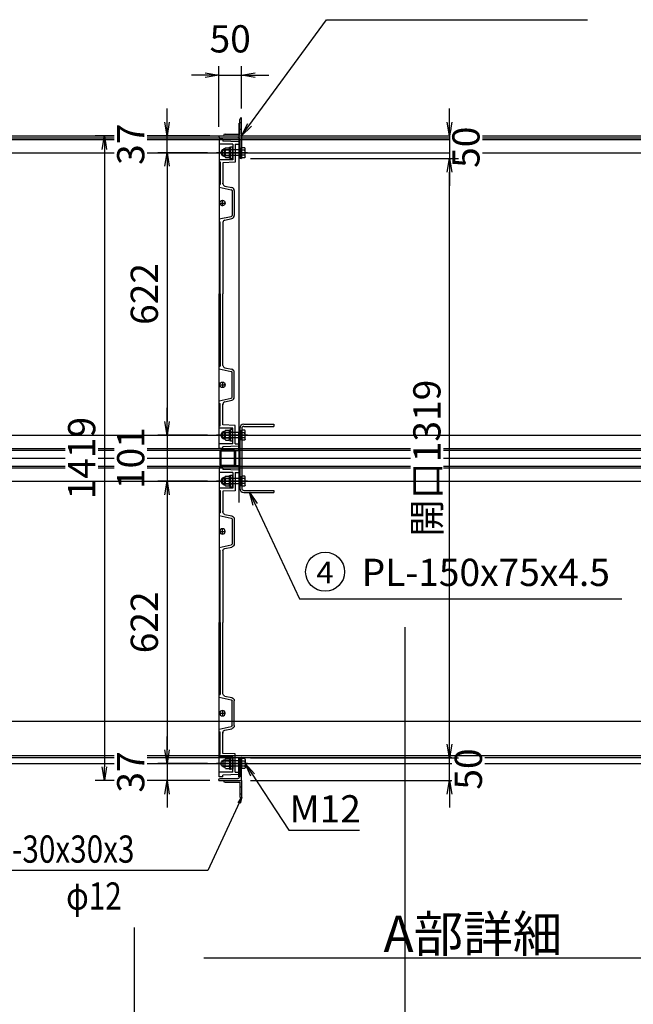
# Model space of a CAD drawing. Extents: x -3712 to 20372, y -197003 to -176660.
# Drawn here: x 1161 to 2513, y -188256 to -186088 of the extents above; entities that cross this region are included whole.
import ezdxf
from ezdxf.enums import TextEntityAlignment as Align

# ---------------------------------------------------------------- set-up
doc = ezdxf.new("R2010")
doc.units = 0
doc.header["$LTSCALE"] = 200
doc.header["$PDMODE"] = 1
for name, pattern in [('CENTER', [2, 1.25, -0.25, 0.25, -0.25]), ('CENTER1', [10, 6.25, -1.25, 1.25, -1.25]), ('DASHED2', [5, 2.5, -2.5])]:
    doc.linetypes.add(name, pattern=pattern)
doc.layers.get('0').update_dxf_attribs({"linetype": 'CONTINUOUS'})
doc.layers.get('DEFPOINTS').update_dxf_attribs({"color": 8, "linetype": 'CONTINUOUS'})
for name, color, linetype in [('CENTER', 1, 'CENTER'), ('sunpou', 1, 'CONTINUOUS'), ('図面枠等', 7, 'CONTINUOUS'), ('枠', 4, 'CONTINUOUS'), ('梁', 2, 'CONTINUOUS'), ('蓋', 6, 'CONTINUOUS'), ('部品', 1, 'CENTER1')]:
    doc.layers.add(name, color=color, linetype=linetype)
doc.styles.add('DAI', font='ROMANS.shx', dxfattribs={"width": 0.8, "bigfont": 'extfont.shx'})
doc.styles.add('FX_VECTOR', font='MONOTXT.SHX', dxfattribs={"bigfont": 'BIGFONT.SHX'})
doc.styles.get("Standard").update_dxf_attribs({"font": 'ROMANS.SHX', "width": 0.8, "bigfont": 'extfont.shx'})
doc.dimstyles.new('1-5', dxfattribs={"dimscale": 5, "dimtxt": 5, "dimasz": 2.9, "dimexe": 1, "dimexo": 1, "dimgap": 1, "dimtad": 3, "dimdec": 8, "dimdsep": 46, "dimtxsty": 'STANDARD', "dimblk": 'OPEN', "dimcen": 0.09, "dimclrd": 1, "dimclre": 1, "dimclrt": 7, "dimadec": 0, "dimazin": 2, "dimtfac": 1, "dimtdec": 8, "dimtix": 1, "dimtmove": 2, "dimatfit": 1, "dimldrblk": 'OPEN', "dimfxl": 1, "dimtolj": 1, "dimtzin": 0, "dimlwd": -1, "dimlwe": -1, "dimarcsym": 0})
doc.dimstyles.new('NS1-20', dxfattribs={"dimscale": 20, "dimtxt": 3, "dimasz": 1.5, "dimexe": 1, "dimexo": 1, "dimgap": 1, "dimtad": 3, "dimdec": 8, "dimdsep": 46, "dimtxsty": 'STANDARD', "dimblk": 'OPEN', "dimcen": 0.09, "dimclrd": 1, "dimclre": 1, "dimclrt": 7, "dimadec": 0, "dimazin": 2, "dimtfac": 1, "dimtdec": 8, "dimtmove": 2, "dimatfit": 1, "dimldrblk": 'OPEN', "dimfxl": 1, "dimtfill": 1, "dimtolj": 1, "dimtzin": 0, "dimlwd": -1, "dimlwe": -1, "dimarcsym": 0})
doc.dimstyles.new('S1-20', dxfattribs={"dimscale": 20, "dimtxt": 2, "dimasz": 1.5, "dimexe": 1, "dimexo": 1, "dimgap": 1, "dimtad": 3, "dimdec": 1, "dimdsep": 46, "dimtxsty": 'STANDARD', "dimblk": 'OPEN', "dimcen": 0.09, "dimclrd": 1, "dimclre": 1, "dimclrt": 7, "dimadec": 0, "dimazin": 2, "dimtfac": 1, "dimtdec": 1, "dimtmove": 2, "dimatfit": 1, "dimldrblk": 'OPEN', "dimfxl": 1, "dimtolj": 1, "dimtzin": 0, "dimlwd": -1, "dimlwe": -1, "dimarcsym": 0})

# ---------------------------------------------------------------- blocks, each defined once
blk = doc.blocks.new('M-40')
at = {"color": 4, "linetype": 'Continuous'}
for p, q in [((-41, 4), (-39, 6)), ((-41, -4), (-41, 4)), ((-0.6, 6), (-39, 6)), ((6.9, 10.9), (0, 10.9)), ((0, -11), (0, 10.9)), ((6.9, 5.5), (0, 5.5)), ((8, 9), (6.9, 10.9)), ((8, -9), (8, 9)), ((-39, -6), (-41, -4)), ((-0.6, -6), (-39, -6)), ((6.9, -5.5), (0, -5.5)), ((6.9, -11), (0, -11)), ((8, -9), (6.9, -11))]:
    blk.add_line(p, q, dxfattribs=at)
for centre, radius, start, end in [((-0.6, 6.6), 0.6, 270, 360), ((4.4, 8.2), 3.71, 312.3335, 347.6666), ((-5.8, 0), 13.8, 336.7197, 23.2803), ((-0.6, -6.6), 0.6, 360, 90), ((4.1, -8.2), 3.9, 360, 44.6389)]:
    blk.add_arc(centre, radius, start, end, dxfattribs=at)
at = {"layer": 'CENTER', "linetype": 'CENTER1', "ltscale": 5}
blk.add_line((13.2, 0), (-55.1, 0), dxfattribs=at)
at = {"layer": '梁'}
for p, q in [((-0.1, 6.5), (-4, 6.5)), ((-0.1, -6.5), (-4, -6.5))]:
    blk.add_line(p, q, dxfattribs=at)
at = {"layer": '部品', "color": 4, "linetype": 'Continuous'}
for p, q in [((-36.5, -8.2), (-36.5, 8.4)), ((-35.3, 10.7), (-27.8, 10.7)), ((-35.3, 6), (-27.8, 6)), ((-26.5, 12), (-24, 12)), ((-26.5, -12), (-26.5, 12)), ((-26.5, -8.2), (-26.5, 8.4)), ((-24, -12), (-24, 12)), ((-19, 6.5), (-24, 6.5)), ((-35.3, -5.9), (-27.8, -5.9)), ((-35.3, -10.6), (-27.8, -10.6)), ((-26.5, -12), (-24, -12)), ((-19, -6.5), (-24, -6.5))]:
    blk.add_line(p, q, dxfattribs=at)
at = {"layer": '部品', "color": 4, "linetype": 'DASHED2'}
for p, q in [((-24, 6.5), (-26.5, 6.5)), ((-19, 6), (-24, 6)), ((-24, -6.5), (-26.5, -6.5)), ((-19, -6), (-24, -6))]:
    blk.add_line(p, q, dxfattribs=at)
at = {"layer": '部品', "color": 4, "linetype": 'Continuous'}
blk.add_lwpolyline([(-19, -12.5), (-19, 12.5), (-24, 12.5), (-24, -12.5)], close=True, dxfattribs=at)
for centre, radius, start, end in [((-36.7, 0.1), 8.3, 88.8457, 271.1543), ((-33.7, 8.4), 2.85, 124.0065, 180), ((-33.7, 8.4), 2.85, 124.0077, 235.9923), ((-21.8, 0.1), 14.7, 156.1274, 180), ((-21.8, 0.1), 14.7, 180, 203.8726), ((-29.3, 8.4), 2.85, 359.4724, 55.9935), ((-29.3, 8.4), 2.85, 304.0077, 55.9923), ((-41.2, 0.1), 14.7, 360, 23.8726), ((-41.2, 0.1), 14.7, 336.1274, 0), ((-33.7, -8.2), 2.85, 124.0077, 235.9923), ((-29.3, -8.2), 2.85, 304.0077, 55.9923)]:
    blk.add_arc(centre, radius, start, end, dxfattribs=at)
blk = doc.blocks.new('50×680')
at = {"layer": '蓋'}
for p, q in [((8, 0), (0, 0)), ((0, 0), (0, -339.8)), ((8, 0), (8, -3.5)), ((30, -10), (0, -10)), ((43, -5), (8, -3.5)), ((30, -10), (30, -44.5)), ((35, -10), (43, -10)), ((35, -10), (35, -50.2)), ((30, -44.5), (0, -44.5)), ((0, -49.5), (2, -49.5)), ((2, -49.5), (2, -99)), ((35, -50.2), (8, -51.5)), ((8, -51.5), (8, -97.4)), ((0, -99), (2, -99)), ((0, -105), (26.4, -110.7)), ((8, -97.6), (8, -96)), ((12, -102.4), (27.5, -105.8)), ((28, -112.6), (28, -167.4)), ((33, -112.6), (33, -167.4)), ((0.5, -140), (13.5, -140)), ((7, -146.4), (7, -133.4)), ((13.5, -140), (10.6, -140)), ((0, -175), (26.4, -169.3)), ((0, -181), (2, -181)), ((2, -339.8), (2, -181)), ((8, -182.4), (8, -339.8)), ((12, -177.6), (27.5, -174.2)), ((0, -680), (0, -339.8)), ((2, -339.8), (2, -499)), ((8, -497.6), (8, -339.8)), ((0, -499), (2, -499)), ((0, -505), (26.4, -510.7)), ((12, -502.4), (27.5, -505.8)), ((28, -567.4), (28, -512.6)), ((33, -567.4), (33, -512.6)), ((0.5, -540), (13.5, -540)), ((7, -533.6), (7, -546.6)), ((13.5, -540), (10.6, -540)), ((0, -575), (26.4, -569.3)), ((0, -581), (2, -581)), ((2, -630.5), (2, -581)), ((8, -582.4), (8, -584)), ((8, -628.5), (8, -582.6)), ((12, -577.6), (27.5, -574.2)), ((35, -629.8), (8, -628.5)), ((0, -630.5), (2, -630.5)), ((30, -635.5), (0, -635.5)), ((30, -670), (30, -635.5)), ((35, -670), (35, -629.8)), ((30, -670), (0, -670)), ((35, -670), (43, -670)), ((8, -680), (0, -680)), ((43, -675), (8, -676.5)), ((8, -680), (8, -676.5))]:
    blk.add_line(p, q, dxfattribs=at)
for centre in [(7, -139.9), (7, -540.1)]:
    blk.add_circle(centre, 6, dxfattribs=at)
for centre, radius, start, end in [((13, -97.6), 5, 179.9993, 257.9055), ((26, -112.6), 7, 0.0003, 77.9055), ((26, -112.6), 2, 0.0003, 77.9055), ((26, -167.4), 2, 282.0945, 359.9997), ((26, -167.4), 7, 282.0945, 359.9997), ((13, -182.4), 5, 102.0945, 180.0007), ((13, -497.6), 5, 179.9993, 257.9055), ((26, -512.6), 2, 0.0003, 77.9055), ((26, -512.6), 7, 0.0003, 77.9055), ((13, -582.4), 5, 102.0945, 180.0007), ((26, -567.4), 2, 282.0945, 359.9997), ((26, -567.4), 7, 282.0945, 359.9997)]:
    blk.add_arc(centre, radius, start, end, dxfattribs=at)
blk = doc.blocks.new('L-50x4')
at = {"layer": '枠'}
for p, q in [((-4, 47), (-4, 8.5)), ((0, 50), (-1, 50)), ((0, 50), (0, 0)), ((-50, 0), (-50, 1)), ((0, 0), (-50, 0)), ((-8.5, 4), (-47, 4))]:
    blk.add_line(p, q, dxfattribs=at)
for centre, radius, start, end in [((-1, 47), 3, 90, 180), ((-47, 1), 3, 90, 180), ((-8.5, 8.5), 4.5, 270, 0)]:
    blk.add_arc(centre, radius, start, end, dxfattribs=at)
blk = doc.blocks.new('_OPEN')
at = {"color": 0, "linetype": 'ByBlock'}
for p, q in [((-1, 0.167), (0, 0)), ((0, 0), (-1, -0.167)), ((0, 0), (-1, 0))]:
    blk.add_line(p, q, dxfattribs=at)
blk = doc.blocks.new('*D122')
at = {"layer": 'DEFPOINTS', "color": 0, "linetype": 'Continuous', "transparency": 16777216}
for p in [(1650.2, -186210), (1650.2, -186303.7), (1600.2, -186343.7)]:
    blk.add_point(p, dxfattribs=at)
at = {"layer": 'sunpou', "color": 1, "linetype": 'Continuous', "transparency": 16777216}
for p, q in [((1600.2, -186323.7), (1600.2, -186190)), ((1650.2, -186283.7), (1650.2, -186190)), ((1570.2, -186210), (1540.2, -186210)), ((1600.2, -186210), (1650.2, -186210)), ((1680.2, -186210), (1710.2, -186210))]:
    blk.add_line(p, q, dxfattribs=at)
at = {"layer": 'sunpou', "color": 1, "linetype": 'Continuous', "transparency": 16777216, "xscale": 30, "yscale": 30, "zscale": 30}
blk.add_blockref('_OPEN', (1600.2, -186210), dxfattribs=at)
at = {"layer": 'sunpou', "color": 1, "linetype": 'Continuous', "transparency": 16777216, "xscale": 30, "yscale": 30, "zscale": 30, "rotation": 180}
blk.add_blockref('_OPEN', (1650.2, -186210), dxfattribs=at)
at = {"layer": 'sunpou', "color": 7, "linetype": 'Continuous', "transparency": 16777216, "insert": (1625.2, -186130), "char_height": 60, "attachment_point": 5, "bg_fill": 3, "box_fill_scale": 1.1, "bg_fill_color": 9, "bg_fill_true_color": 13158600, "bg_fill_transparency": 0}
blk.add_mtext('\\A1;50', dxfattribs=at)
blk = doc.blocks.new('*D123')
at = {"layer": 'DEFPOINTS', "color": 0, "linetype": 'Continuous', "transparency": 16777216}
for p in [(1650.2, -186343.7), (1650.2, -186393.7)]:
    blk.add_point(p, dxfattribs=at)
at = {"layer": 'sunpou', "color": 1, "linetype": 'Continuous', "transparency": 16777216}
for p, q in [((2108.6, -186313.7), (2108.6, -186283.7)), ((1670.2, -186343.7), (2128.6, -186343.7)), ((1670.2, -186393.7), (2128.6, -186393.7)), ((2108.6, -186423.7), (2108.6, -186453.7))]:
    blk.add_line(p, q, dxfattribs=at)
at = {"layer": 'sunpou', "color": 7, "linetype": 'Continuous', "transparency": 16777216, "insert": (2144.6, -186368.7), "char_height": 60, "attachment_point": 5, "rotation": 90, "bg_fill": 3, "box_fill_scale": 1.1, "bg_fill_color": 9, "bg_fill_true_color": 13158600, "bg_fill_transparency": 0}
blk.add_mtext('\\A1;50', dxfattribs=at)
at = {"layer": 'DEFPOINTS', "color": 0, "linetype": 'Continuous', "transparency": 16777216}
blk.add_point((2108.6, -186393.7), dxfattribs=at)
at = {"layer": 'sunpou', "color": 1, "linetype": 'Continuous', "transparency": 16777216}
blk.add_line((2108.6, -186343.7), (2108.6, -186393.7), dxfattribs=at)
at = {"layer": 'sunpou', "color": 1, "linetype": 'Continuous', "transparency": 16777216, "xscale": 30, "yscale": 30, "zscale": 30}
for p, rotation in [((2108.6, -186343.7), 270), ((2108.6, -186393.7), 90)]:
    blk.add_blockref('_OPEN', p, dxfattribs=dict(at, rotation=rotation))
blk = doc.blocks.new('*D124')
at = {"layer": 'DEFPOINTS', "color": 0, "linetype": 'Continuous', "transparency": 16777216}
for p in [(1486, -186343.7), (1595.1, -186343.7), (1595.1, -186380.7)]:
    blk.add_point(p, dxfattribs=at)
at = {"layer": 'sunpou', "color": 1, "linetype": 'Continuous', "transparency": 16777216}
for p, q in [((1486, -186313.7), (1486, -186283.7)), ((1575.1, -186343.7), (1466, -186343.7)), ((1486, -186380.7), (1486, -186343.7)), ((1575.1, -186380.7), (1466, -186380.7)), ((1486, -186410.7), (1486, -186440.7))]:
    blk.add_line(p, q, dxfattribs=at)
at = {"layer": 'sunpou', "color": 1, "linetype": 'Continuous', "transparency": 16777216, "xscale": 30, "yscale": 30, "zscale": 30}
for p, rotation in [((1486, -186343.7), 270), ((1486, -186380.7), 90)]:
    blk.add_blockref('_OPEN', p, dxfattribs=dict(at, rotation=rotation))
at = {"layer": 'sunpou', "color": 7, "linetype": 'Continuous', "transparency": 16777216, "insert": (1406, -186362.2), "char_height": 60, "attachment_point": 5, "rotation": 90, "bg_fill": 3, "box_fill_scale": 1.1, "bg_fill_color": 9, "bg_fill_true_color": 13158600, "bg_fill_transparency": 0}
blk.add_mtext('\\A1;37', dxfattribs=at)
blk = doc.blocks.new('*D125')
at = {"layer": 'DEFPOINTS', "color": 0, "linetype": 'Continuous', "transparency": 16777216}
for p in [(1595.1, -186380.7), (1486, -187002.7), (1595.1, -187002.7)]:
    blk.add_point(p, dxfattribs=at)
at = {"layer": 'sunpou', "color": 1, "linetype": 'Continuous', "transparency": 16777216}
for p, q in [((1575.1, -186380.7), (1466, -186380.7)), ((1486, -186410.7), (1486, -186972.7)), ((1575.1, -187002.7), (1466, -187002.7))]:
    blk.add_line(p, q, dxfattribs=at)
at = {"layer": 'sunpou', "color": 1, "linetype": 'Continuous', "transparency": 16777216, "xscale": 30, "yscale": 30, "zscale": 30}
for p, rotation in [((1486, -186380.7), 90), ((1486, -187002.7), 270)]:
    blk.add_blockref('_OPEN', p, dxfattribs=dict(at, rotation=rotation))
at = {"layer": 'sunpou', "color": 7, "linetype": 'Continuous', "transparency": 16777216, "insert": (1436, -186691.7), "char_height": 60, "attachment_point": 5, "rotation": 90, "bg_fill": 3, "box_fill_scale": 1.1, "bg_fill_color": 9, "bg_fill_true_color": 13158600, "bg_fill_transparency": 0}
blk.add_mtext('\\A1;622', dxfattribs=at)
blk = doc.blocks.new('*D126')
at = {"layer": 'DEFPOINTS', "color": 0, "linetype": 'Continuous', "transparency": 16777216}
for p in [(1595.1, -187002.7), (1486, -187103.7), (1595.1, -187103.7)]:
    blk.add_point(p, dxfattribs=at)
at = {"layer": 'sunpou', "color": 1, "linetype": 'Continuous', "transparency": 16777216}
for p, q in [((1486, -186972.7), (1486, -186942.7)), ((1575.1, -187002.7), (1466, -187002.7)), ((1486, -187002.7), (1486, -187103.7)), ((1575.1, -187103.7), (1466, -187103.7)), ((1486, -187133.7), (1486, -187163.7))]:
    blk.add_line(p, q, dxfattribs=at)
at = {"layer": 'sunpou', "color": 1, "linetype": 'Continuous', "transparency": 16777216, "xscale": 30, "yscale": 30, "zscale": 30}
for p, rotation in [((1486, -187002.7), 270), ((1486, -187103.7), 90)]:
    blk.add_blockref('_OPEN', p, dxfattribs=dict(at, rotation=rotation))
at = {"layer": 'sunpou', "color": 7, "linetype": 'Continuous', "transparency": 16777216, "insert": (1406, -187053.2), "char_height": 60, "attachment_point": 5, "rotation": 90, "bg_fill": 3, "box_fill_scale": 1.1, "bg_fill_color": 9, "bg_fill_true_color": 13158600, "bg_fill_transparency": 0}
blk.add_mtext('\\A1;101', dxfattribs=at)
blk = doc.blocks.new('*D127')
at = {"layer": 'DEFPOINTS', "color": 0, "linetype": 'Continuous', "transparency": 16777216}
for p in [(1595.1, -187103.7), (1486, -187725.7), (1595.1, -187725.7)]:
    blk.add_point(p, dxfattribs=at)
at = {"layer": 'sunpou', "color": 1, "linetype": 'Continuous', "transparency": 16777216}
for p, q in [((1575.1, -187103.7), (1466, -187103.7)), ((1486, -187133.7), (1486, -187695.7)), ((1575.1, -187725.7), (1466, -187725.7))]:
    blk.add_line(p, q, dxfattribs=at)
at = {"layer": 'sunpou', "color": 1, "linetype": 'Continuous', "transparency": 16777216, "xscale": 30, "yscale": 30, "zscale": 30}
for p, rotation in [((1486, -187103.7), 90), ((1486, -187725.7), 270)]:
    blk.add_blockref('_OPEN', p, dxfattribs=dict(at, rotation=rotation))
at = {"layer": 'sunpou', "color": 7, "linetype": 'Continuous', "transparency": 16777216, "insert": (1436, -187414.7), "char_height": 60, "attachment_point": 5, "rotation": 90, "bg_fill": 3, "box_fill_scale": 1.1, "bg_fill_color": 9, "bg_fill_true_color": 13158600, "bg_fill_transparency": 0}
blk.add_mtext('\\A1;622', dxfattribs=at)
blk = doc.blocks.new('*D149')
at = {"layer": 'DEFPOINTS', "color": 0, "linetype": 'Continuous', "transparency": 16777216}
for p in [(1595.1, -187725.7), (1486, -187762.7), (1595.1, -187762.7)]:
    blk.add_point(p, dxfattribs=at)
at = {"layer": 'sunpou', "color": 1, "linetype": 'Continuous', "transparency": 16777216}
for p, q in [((1486, -187695.7), (1486, -187665.7)), ((1575.1, -187725.7), (1466, -187725.7)), ((1486, -187725.7), (1486, -187762.7)), ((1575.1, -187762.7), (1466, -187762.7)), ((1486, -187792.7), (1486, -187822.7))]:
    blk.add_line(p, q, dxfattribs=at)
at = {"layer": 'sunpou', "color": 1, "linetype": 'Continuous', "transparency": 16777216, "xscale": 30, "yscale": 30, "zscale": 30}
for p, rotation in [((1486, -187725.7), 270), ((1486, -187762.7), 90)]:
    blk.add_blockref('_OPEN', p, dxfattribs=dict(at, rotation=rotation))
at = {"layer": 'sunpou', "color": 7, "linetype": 'Continuous', "transparency": 16777216, "insert": (1406, -187744.2), "char_height": 60, "attachment_point": 5, "rotation": 90, "bg_fill": 3, "box_fill_scale": 1.1, "bg_fill_color": 9, "bg_fill_true_color": 13158600, "bg_fill_transparency": 0}
blk.add_mtext('\\A1;37', dxfattribs=at)
blk = doc.blocks.new('*D110')
at = {"layer": 'DEFPOINTS', "color": 0, "linetype": 'Continuous', "transparency": 16777216}
for p in [(1650.2, -187712.7), (1650.2, -187762.7)]:
    blk.add_point(p, dxfattribs=at)
at = {"layer": 'sunpou', "color": 1, "linetype": 'Continuous', "transparency": 16777216}
for p, q in [((2108.6, -187682.7), (2108.6, -187652.7)), ((1670.2, -187712.7), (2128.6, -187712.7)), ((1670.2, -187762.7), (2128.6, -187762.7)), ((2108.6, -187792.7), (2108.6, -187822.7))]:
    blk.add_line(p, q, dxfattribs=at)
at = {"layer": 'sunpou', "color": 7, "linetype": 'Continuous', "transparency": 16777216, "insert": (2150, -187737.7), "char_height": 60, "attachment_point": 5, "rotation": 90, "bg_fill": 3, "box_fill_scale": 1.1, "bg_fill_color": 9, "bg_fill_true_color": 13158600, "bg_fill_transparency": 0}
blk.add_mtext('\\A1;50', dxfattribs=at)
at = {"layer": 'DEFPOINTS', "color": 0, "linetype": 'Continuous', "transparency": 16777216}
blk.add_point((2108.6, -187712.7), dxfattribs=at)
at = {"layer": 'sunpou', "color": 1, "linetype": 'Continuous', "transparency": 16777216}
blk.add_line((2108.6, -187762.7), (2108.6, -187712.7), dxfattribs=at)
at = {"layer": 'sunpou', "color": 1, "linetype": 'Continuous', "transparency": 16777216, "xscale": 30, "yscale": 30, "zscale": 30}
for p, rotation in [((2108.6, -187712.7), 270), ((2108.6, -187762.7), 90)]:
    blk.add_blockref('_OPEN', p, dxfattribs=dict(at, rotation=rotation))
blk = doc.blocks.new('*D111')
at = {"layer": 'DEFPOINTS', "color": 0, "linetype": 'Continuous', "transparency": 16777216}
for p in [(1650.2, -186393.7), (2108.6, -186393.7), (1650.2, -187712.7)]:
    blk.add_point(p, dxfattribs=at)
at = {"layer": 'sunpou', "color": 1, "linetype": 'Continuous', "transparency": 16777216}
for p, q in [((1670.2, -186393.7), (2128.6, -186393.7)), ((2108.6, -187682.7), (2108.6, -186423.7)), ((1670.2, -187712.7), (2128.6, -187712.7))]:
    blk.add_line(p, q, dxfattribs=at)
at = {"layer": 'sunpou', "color": 1, "linetype": 'Continuous', "transparency": 16777216, "xscale": 30, "yscale": 30, "zscale": 30}
for p, rotation in [((2108.6, -186393.7), 90), ((2108.6, -187712.7), 270)]:
    blk.add_blockref('_OPEN', p, dxfattribs=dict(at, rotation=rotation))
at = {"layer": 'sunpou', "color": 7, "linetype": 'Continuous', "transparency": 16777216, "insert": (2058.6, -187053.2), "char_height": 60, "attachment_point": 5, "rotation": 90, "bg_fill": 3, "box_fill_scale": 1.1, "bg_fill_color": 9, "bg_fill_true_color": 13158600, "bg_fill_transparency": 0}
blk.add_mtext('\\A1;開口1319', dxfattribs=at)
blk = doc.blocks.new('*D112')
at = {"layer": 'DEFPOINTS', "color": 0, "linetype": 'Continuous', "transparency": 16777216}
for p in [(1600.2, -186343.7), (1347.9, -187762.7), (1600.2, -187762.7)]:
    blk.add_point(p, dxfattribs=at)
at = {"layer": 'sunpou', "color": 1, "linetype": 'Continuous', "transparency": 16777216}
for p, q in [((1580.2, -186343.7), (1327.9, -186343.7)), ((1347.9, -186373.7), (1347.9, -187732.7)), ((1580.2, -187762.7), (1327.9, -187762.7))]:
    blk.add_line(p, q, dxfattribs=at)
at = {"layer": 'sunpou', "color": 1, "linetype": 'Continuous', "transparency": 16777216, "xscale": 30, "yscale": 30, "zscale": 30}
for p, rotation in [((1347.9, -186343.7), 90), ((1347.9, -187762.7), 270)]:
    blk.add_blockref('_OPEN', p, dxfattribs=dict(at, rotation=rotation))
at = {"layer": 'sunpou', "color": 7, "linetype": 'Continuous', "transparency": 16777216, "insert": (1297.9, -187053.2), "char_height": 60, "attachment_point": 5, "rotation": 90, "bg_fill": 3, "box_fill_scale": 1.1, "bg_fill_color": 9, "bg_fill_true_color": 13158600, "bg_fill_transparency": 0}
blk.add_mtext('\\A1;1419', dxfattribs=at)
blk = doc.blocks.new('[-150x75x4.5')
for p, q in [((9, 72.173557), (75, 72.173557)), ((9, 67.673557), (75, 67.673557)), ((75, 72.173557), (75, 67.673557)), ((0, 63.173557), (0, -68.826443)), ((4.5, 63.173557), (4.5, -68.826443)), ((9, -73.326443), (75, -73.326443)), ((9, -77.826443), (75, -77.826443)), ((75, -73.326443), (75, -77.826443))]:
    blk.add_line(p, q)
for centre, radius, start, end in [((9, 63.173557), 9, 90, 180), ((9, 63.173557), 4.5, 90, 180), ((9, -68.826443), 9, 180, 270), ((9, -68.826443), 4.5, 180, 270)]:
    blk.add_arc(centre, radius, start, end)
at = {"layer": 'DEFPOINTS', "linetype": 'Continuous'}
blk.add_point((0, 72.173557), dxfattribs=at)
blk = doc.blocks.new('35×35×2.3')
at = {"layer": '部品'}
for p, q in [((13.2, 0), (-13.2, 0)), ((-17.5, -4.3), (-17.5, -30.7)), ((-15.2, -4.3), (-15.2, -30.7)), ((13.2, -2.3), (-13.2, -2.3)), ((15.2, -30.7), (15.2, -4.3)), ((17.5, -30.7), (17.5, -4.3)), ((-13.2, -32.7), (13.2, -32.7)), ((-13.2, -35), (13.2, -35))]:
    blk.add_line(p, q, dxfattribs=at)
for centre, radius, start, end in [((-13.2, -4.3), 4.3, 90, 180), ((-13.2, -4.3), 2, 90, 180), ((13.2, -4.3), 4.3, 0, 90), ((13.2, -4.3), 2, 0, 90), ((-13.2, -30.7), 4.3, 180, 270), ((-13.2, -30.7), 2, 180, 270), ((13.2, -30.7), 4.3, 270, 0), ((13.2, -30.7), 2, 270, 0)]:
    blk.add_arc(centre, radius, start, end, dxfattribs=at)

msp = doc.modelspace()

# ---------------------------------------------------------------- linework, layer by layer
at = {"layer": 'DEFPOINTS', "linetype": 'Continuous'}
for p, q in [((1644.20707335, -186315.83858512), (1644.20707335, -187150.83858512)), ((-1217.37339562, -186343.48532054), (3377.51216726, -186343.98532054)), ((-1217.37339562, -186347.48532054), (3377.51216726, -186347.98532054)), ((-1217.37339562, -186351.48532054), (3377.51216726, -186351.98532054)), ((-1217.37339562, -186380.65861111), (3332.22851183, -186380.65861111)), ((-1217.37339562, -187031.65861111), (3332.22851183, -187031.65861111)), ((-1214.37339562, -187035.65861111), (3335.22851183, -187035.65861111)), ((-1591.45849577, -187053.15861111), (3332.22851183, -187053.15861111)), ((-1217.37339562, -187070.65861111), (3332.22851183, -187070.65861111)), ((-1217.37339562, -187074.65861111), (3332.22851183, -187074.65861111)), ((-1217.37339562, -187712.65861111), (3332.22851183, -187712.65861111)), ((-1217.37339562, -187725.65861111), (3332.22851183, -187725.65861111))]:
    msp.add_line(p, q, dxfattribs=at)
at = {"layer": 'DEFPOINTS', "ltscale": 0.5}
for p, q in [((2011.03479384, -189799.77712396), (2011.03479384, -187425.16799904)), ((1414.28282316, -189687.60169897), (1414.28282316, -188086.22775526)), ((1566.76813177, -188153.03967658), (2670.98462624, -188153.03967658))]:
    msp.add_line(p, q, dxfattribs=at)
at = {"layer": 'sunpou', "lineweight": -2}
msp.add_line((1575.76962058, -187961.17522621), (1108.26864131, -187961.17522621), dxfattribs=at)
at = {"layer": '図面枠等', "color": 2, "linetype": 'Continuous'}
msp.add_line((1914.87883645, -188153.03967658), (2339.69088637, -188153.03967658), dxfattribs=at)
at = {"layer": '枠', "linetype": 'Continuous'}
for p, q in [((1650.20707335, -186303.65861111), (1650.00707335, -186303.65861111)), ((1650.20707335, -186343.65861111), (1650.20707335, -186303.65861111)), ((1646.20707335, -186339.65861111), (1646.20707335, -186307.45861111)), ((1646.20707335, -186314.15861111), (1650.20707335, -186314.15861111)), ((1610.20707335, -186343.65861111), (1610.20707335, -186343.45861111)), ((1610.20707335, -186343.65861111), (1650.20707335, -186343.65861111)), ((1614.00707335, -186339.65861111), (1646.20707335, -186339.65861111)), ((1646.20707335, -186329.15861111), (1650.20707335, -186329.15861111)), ((1610.20707335, -187762.65861111), (1650.20707335, -187762.65861111)), ((1610.20707335, -187762.65861111), (1610.20707335, -187762.85861111)), ((1614.00707335, -187766.65861111), (1646.20707335, -187766.65861111)), ((1646.20707335, -187766.65861111), (1646.20707335, -187798.85861111)), ((1646.20707335, -187777.15861111), (1650.20707335, -187777.15861111)), ((1650.20707335, -187762.65861111), (1650.20707335, -187802.65861111)), ((1646.20707335, -187792.15861111), (1650.20707335, -187792.15861111)), ((1650.20707335, -187802.65861111), (1650.00707335, -187802.65861111))]:
    msp.add_line(p, q, dxfattribs=at)
at = {"layer": '枠', "color": 4, "linetype": 'Continuous'}
msp.add_line((1650.20707335, -186343.65861111), (1650.20707335, -186393.65861111), dxfattribs=at)
at = {"layer": '枠', "linetype": 'Continuous'}
for centre, start, end in [((1650.00707335, -186307.45861111), 90, 180), ((1614.00707335, -186343.45861111), 90, 180), ((1614.00707335, -187762.85861111), 180, 270), ((1650.00707335, -187798.85861111), 180, 270)]:
    msp.add_arc(centre, 3.8, start, end, dxfattribs=at)
at = {"layer": '梁', "linetype": 'Continuous'}
msp.add_point((2037.40355099, -187193.3150969), dxfattribs=at)
at = {"layer": '蓋'}
for points in [[(1644.20707335, -186351.65861111), (1644.20707335, -186391.65861111), (1646.20707335, -186391.65861111), (1646.20707335, -186351.65861111)], [(1644.20707335, -187035.65861111), (1644.20707335, -186995.65861111), (1646.20707335, -186995.65861111), (1646.20707335, -187035.65861111)], [(1644.20707335, -187074.65861111), (1644.20707335, -187114.65861111), (1646.20707335, -187114.65861111), (1646.20707335, -187074.65861111)], [(1644.20707335, -187754.65861111), (1644.20707335, -187714.65861111), (1646.20707335, -187714.65861111), (1646.20707335, -187754.65861111)]]:
    msp.add_lwpolyline(points, close=True, dxfattribs=at)

# ---------------------------------------------------------------- block references
at = {"linetype": 'Continuous', "rotation": 90}
msp.add_blockref('L-50x4', (1650.20707335, -186343.65861111), dxfattribs=at)
at = {"linetype": 'Continuous', "xscale": -1, "rotation": 90}
msp.add_blockref('L-50x4', (1650.20707335, -187762.65861111), dxfattribs=at)
at = {"layer": '蓋', "linetype": 'Continuous'}
for name, p in [('M-40', (1650.20707335, -186380.65861111)), ('50×680', (1601.20707335, -186351.65861111)), ('M-40', (1650.20707335, -187002.65861111)), ('M-40', (1650.20707335, -187103.65861111))]:
    msp.add_blockref(name, p, dxfattribs=at)
at = {"layer": '蓋', "linetype": 'Continuous', "xscale": -1, "rotation": 180}
for name, p in [('50×680', (1601.20707335, -187754.65861111)), ('M-40', (1650.20707335, -187725.65861111))]:
    msp.add_blockref(name, p, dxfattribs=at)

# ---------------------------------------------------------------- texts
at = {"layer": '図面枠等', "width": 0.8}
for s, p in [('L-30x30x3', (1109.04710467, -187943.91492537)), ('φ12', (1263.74281805, -188047.20645059))]:
    msp.add_text(s, height=60, dxfattribs=at).set_placement(p)
at = {"layer": '図面枠等'}
msp.add_text('A部詳細', height=80, dxfattribs=at).set_placement((1962.97786926, -188140.4878466))

# ---------------------------------------------------------------- next in the draw order: dimensions: what is measured, and where the dimension line sits
at = {"layer": 'sunpou', "linetype": 'Continuous'}
dim = msp.add_linear_dim(base=(1650.2070733503, -186209.9613010995), p1=(1600.2070733503, -186343.6586111115), p2=(1650.2070733503, -186303.6638779193), dimstyle='NS1-20', dxfattribs=at)
dim.commit()
dim.dimension.update_dxf_attribs({"geometry": '*D122', "text_midpoint": (1625.2070733503, -186129.9613010995)})
dim = msp.add_linear_dim(base=(1486.0320226943, -187002.6586111115), p1=(1595.1392246115, -186380.6586111114), p2=(1595.1392246115, -187002.6586111115), angle=90, dimstyle='NS1-20', dxfattribs=at)
dim.commit()
dim.dimension.update_dxf_attribs({"geometry": '*D125', "text_midpoint": (1436.0320226942, -186691.6586111115)})
dim = msp.add_linear_dim(base=(2108.5542224531, -187712.6586111115), p1=(1650.2070733503, -187762.6586111115), p2=(1650.2070733503, -187712.6586111115), angle=270, dimstyle='NS1-20', dxfattribs=at)
dim.commit()
dim.dimension.update_dxf_attribs({"geometry": '*D110', "text_midpoint": (2149.9775319785, -187737.6586111115), "dimtype": 160})

# ---------------------------------------------------------------- next in the draw order: texts
at = {"layer": 'sunpou', "color": 7, "insert": (1834.367888, -187833.08452633), "char_height": 60, "attachment_point": 5, "style": 'DAI'}
msp.add_mtext('M12', dxfattribs=at)

# ---------------------------------------------------------------- next in the draw order: dimensions: what is measured, and where the dimension line sits
at = {"layer": 'sunpou', "linetype": 'Continuous'}
dim = msp.add_linear_dim(base=(2108.5542224531, -186393.6586111115), p1=(1650.2070733503, -186343.6586111115), p2=(1650.2070733503, -186393.6586111115), angle=90, dimstyle='NS1-20', dxfattribs=at)
dim.commit()
dim.dimension.update_dxf_attribs({"geometry": '*D123', "text_midpoint": (2144.5935444162, -186368.6586111115), "dimtype": 160})
dim = msp.add_linear_dim(base=(1486.0320226943, -187103.6586111115), p1=(1595.1392246115, -187002.6586111115), p2=(1595.1392246115, -187103.6586111114), angle=90, dimstyle='NS1-20', dxfattribs=at)
dim.commit()
dim.dimension.update_dxf_attribs({"geometry": '*D126', "text_midpoint": (1406.0320226942, -187053.1586111115)})

# ---------------------------------------------------------------- next in the draw order: leaders
at = {"layer": 'sunpou'}
msp.add_leader([(1658.20707362, -187725.65861111), (1754.25145071, -187872.63233148), (1910.39618092, -187872.63233148)], dimstyle='S1-20', dxfattribs=at)
at = {"layer": 'sunpou', "lineweight": -2}
msp.add_leader([(1650.90485862, -187799.67716517), (1575.76962058, -187961.17522621)], dimstyle='1-5', dxfattribs=at)

# ---------------------------------------------------------------- next in the draw order: dimensions: what is measured, and where the dimension line sits
at = {"layer": 'sunpou', "linetype": 'Continuous'}
dim = msp.add_linear_dim(base=(2108.5542224531, -186393.6586111115), p1=(1650.2070733503, -187712.6586111115), p2=(1650.2070733884, -186393.6586111115), angle=90, text='開口<>', dimstyle='NS1-20', dxfattribs=at)
dim.commit()
dim.dimension.update_dxf_attribs({"geometry": '*D111', "text_midpoint": (2058.554222453, -187053.1586111115)})
dim = msp.add_linear_dim(base=(1486.0320226943, -187725.6586111115), p1=(1595.1392246115, -187103.6586111114), p2=(1595.1392246115, -187725.6586111115), angle=90, dimstyle='NS1-20', dxfattribs=at)
dim.commit()
dim.dimension.update_dxf_attribs({"geometry": '*D127', "text_midpoint": (1436.0320226942, -187414.6586111115)})

# ---------------------------------------------------------------- next in the draw order: leaders
at = {"layer": 'sunpou'}
msp.add_leader([(1650.20707335, -186343.65861111), (1837.66302131, -186087.84063792), (2412.85368795, -186087.84063792)], dimstyle='S1-20', dxfattribs=at)

# ---------------------------------------------------------------- next in the draw order: linework, layer by layer
at = {"layer": 'DEFPOINTS', "linetype": 'Continuous'}
msp.add_line((1616.11289032, -187053.15861111), (1724.00323963, -187053.15861111), dxfattribs=at)
at = {"layer": 'sunpou', "color": 7, "linetype": 'Continuous'}
msp.add_circle((1834.3405667, -187303.32267365), 42.95760136, dxfattribs=at)
at = {"layer": '梁', "linetype": 'Continuous'}
msp.add_lwpolyline([(1637.20707335, -187069.15861111), (1646.20707335, -187069.15861111), (1646.20707335, -187037.15861111), (1637.20707335, -187037.15861111)], close=True, dxfattribs=at)

# ---------------------------------------------------------------- next in the draw order: block references
msp.add_blockref('[-150x75x4.5', (1646.20707335, -187050.83216811), dxfattribs=at)

# ---------------------------------------------------------------- next in the draw order: texts
at = {"layer": 'sunpou', "color": 7, "linetype": 'Continuous', "style": 'FX_VECTOR', "width": 1.2}
msp.add_text('4', height=47.99736, dxfattribs=at).set_placement((1814.86586933, -187329.04674654), (1853.26375733, -187329.04674654), align=Align.FIT)
at = {"layer": 'sunpou', "color": 7, "insert": (2188.37963773, -187312.44761578), "char_height": 60, "attachment_point": 5}
msp.add_mtext('PL-150x75x4.5', dxfattribs=at)

# ---------------------------------------------------------------- next in the draw order: dimensions: what is measured, and where the dimension line sits
at = {"layer": 'sunpou', "linetype": 'Continuous'}
dim = msp.add_linear_dim(base=(1347.9332901495, -187762.6586111115), p1=(1600.2070733503, -186343.6586111115), p2=(1600.2070733503, -187762.6586111115), angle=90, dimstyle='NS1-20', dxfattribs=at)
dim.commit()
dim.dimension.update_dxf_attribs({"geometry": '*D112', "text_midpoint": (1297.9332901495, -187053.1586111115)})

# ---------------------------------------------------------------- next in the draw order: leaders
at = {"layer": 'sunpou'}
msp.add_leader([(1667.41451096, -187128.2275211), (1778.20575914, -187362.82202745), (2488.27743649, -187362.82202745)], dimstyle='S1-20', dxfattribs=at)

# ---------------------------------------------------------------- next in the draw order: linework, layer by layer
at = {"layer": 'DEFPOINTS', "linetype": 'Continuous'}
for p, q in [((-1217.37339562, -187002.65861111), (3332.22851183, -187002.65861111)), ((-1217.37339562, -187103.65861111), (3332.22851183, -187103.65861111)), ((-1130.37339562, -187632.15861111), (3419.22851183, -187632.15861111)), ((-1180.70444386, -187707.65861111), (3368.89746358, -187707.65861111))]:
    msp.add_line(p, q, dxfattribs=at)

# ---------------------------------------------------------------- next in the draw order: block references
at = {"layer": '梁', "linetype": 'Continuous', "rotation": 89.99999999999928}
msp.add_blockref('35×35×2.3', (1602.20707335, -187053.15861111), dxfattribs=at)

# ---------------------------------------------------------------- next in the draw order: dimensions: what is measured, and where the dimension line sits
at = {"layer": 'sunpou', "linetype": 'Continuous'}
dim = msp.add_linear_dim(base=(1486.0320226943, -186343.6586111116), p1=(1595.1392246115, -186380.6586111114), p2=(1595.1392246115, -186343.6586111115), angle=90, dimstyle='NS1-20', dxfattribs=at)
dim.commit()
dim.dimension.update_dxf_attribs({"geometry": '*D124', "text_midpoint": (1406.0320226942, -186362.1586111115)})

# ---------------------------------------------------------------- next in the draw order: dimensions: what is measured, and where the dimension line sits
dim = msp.add_linear_dim(base=(1486.0320226943, -187762.6586111115), p1=(1595.1392246115, -187725.6586111115), p2=(1595.1392246115, -187762.6586111115), angle=90, dimstyle='NS1-20', dxfattribs=at)
dim.commit()
dim.dimension.update_dxf_attribs({"geometry": '*D149', "text_midpoint": (1406.0320226943, -187744.1586111115)})

doc.saveas('drawing.dxf')
